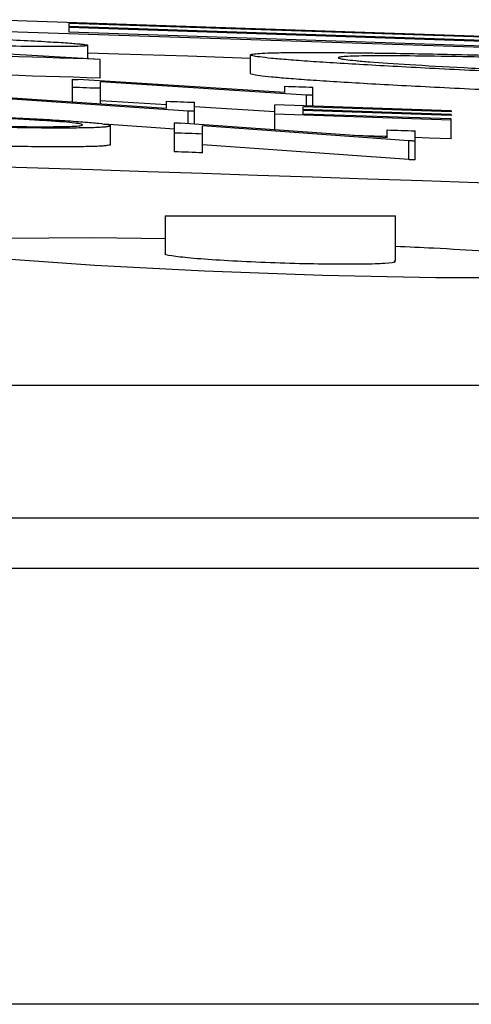
# Model space of a CAD drawing. Units: inches. Extents: x 57250 to 58300, y -1367 to -339.
# Drawn here: x 57886 to 57886, y -935 to -934 of the extents above; entities that cross this region are included whole.
import ezdxf

# ---------------------------------------------------------------- set-up
doc = ezdxf.new("R2010")
doc.units = ezdxf.units.IN
doc.header["$MEASUREMENT"] = 0

# ---------------------------------------------------------------- blocks, each defined once
blk = doc.blocks.new('lidd')
at = {"linetype": 'Continuous', "lineweight": 25}
for p, q in [((7.6579, 2.1417), (7.0703, 2.1612)), ((7.6579, 2.1407), (7.1638, 2.1573)), ((7.1638, 2.1573), (7.1638, 2.154)), ((7.6579, 2.1374), (7.1638, 2.154)), ((7.6579, 2.1362), (7.1638, 2.1528)), ((7.1638, 2.1528), (7.1638, 2.1478)), ((7.1972, 2.1189), (6.8145, 2.1404)), ((7.6579, 2.1298), (7.0703, 2.1493)), ((7.6579, 2.1313), (7.1638, 2.1478)), ((7.1839, 2.1197), (7.1839, 2.1338)), ((7.3575, 2.1037), (7.3575, 2.1237)), ((7.1972, 2.0989), (7.1972, 2.1189)), ((7.1676, 2.0734), (7.1676, 2.0977)), ((7.3941, 2.0835), (7.1738, 2.0975)), ((7.1975, 2.0714), (7.1975, 2.0949)), ((7.4172, 2.0808), (7.1975, 2.0949)), ((7.3941, 2.0835), (7.3941, 2.0902)), ((7.424, 2.0691), (7.424, 2.0892)), ((7.268, 2.0666), (7.0478, 2.0814)), ((7.2911, 2.0638), (7.0714, 2.0786)), ((7.4172, 2.0693), (7.4172, 2.0808)), ((7.268, 2.0704), (7.1975, 2.0749)), ((7.268, 2.0666), (7.268, 2.0743)), ((7.2979, 2.05), (7.2979, 2.0733)), ((7.3834, 2.063), (7.2979, 2.0685)), ((7.3834, 2.0439), (7.3834, 2.0705)), ((7.5714, 2.0641), (7.3834, 2.0705)), ((7.5714, 2.0631), (7.4133, 2.0685)), ((7.4133, 2.0685), (7.4133, 2.0655)), ((7.2911, 2.0505), (7.2911, 2.0638)), ((7.5714, 2.0543), (7.3834, 2.0607)), ((7.5714, 2.0602), (7.4133, 2.0655)), ((7.5714, 2.0592), (7.4133, 2.0645)), ((7.4133, 2.0645), (7.4133, 2.0607)), ((7.5714, 2.0554), (7.4133, 2.0607)), ((7.5714, 2.0641), (7.5714, 2.0631)), ((7.5714, 2.0602), (7.5714, 2.0592)), ((7.2765, 2.0447), (7.2016, 2.0498)), ((7.2082, 2.0281), (7.2082, 2.0482)), ((7.2765, 2.0204), (7.2765, 2.0513)), ((7.503, 2.0352), (7.2828, 2.0511)), ((7.5261, 2.0321), (7.3064, 2.048)), ((7.3064, 2.0194), (7.3064, 2.048)), ((7.5714, 2.0343), (7.5714, 2.0554)), ((7.503, 2.0352), (7.503, 2.0438)), ((7.5329, 2.0118), (7.5329, 2.0427)), ((7.5261, 2.0121), (7.3064, 2.028)), ((7.5261, 2.0121), (7.5261, 2.0321)), ((7.2665, 1.9522), (7.2665, 1.912)), ((7.2665, 1.9522), (7.5121, 1.9522)), ((7.5121, 1.9038), (7.5121, 1.9522)), ((1.7335, 1.7718), (14.7403, 1.7718)), ((14.8801, 1.63), (1.7496, 1.63)), ((10.4353, 1.1122), (6.4213, 1.1122))]:
    blk.add_line(p, q, dxfattribs=at)
at = {"linetype": 'Continuous', "lineweight": 25, "flags": 128}
for points in [[(7.1972, 2.1189), (7.1828, 2.1194), (7.1683, 2.1198), (7.1539, 2.1203), (7.1394, 2.1208), (7.125, 2.1212), (7.1105, 2.1217), (7.0961, 2.1222), (7.0816, 2.1226)], [(7.3575, 2.12), (7.2907, 2.1222), (7.2172, 2.1246), (7.1839, 2.1257)], [(7.1972, 2.0989), (7.1828, 2.0994), (7.1683, 2.0998), (7.1539, 2.1003), (7.1394, 2.1008), (7.125, 2.1012), (7.1105, 2.1017), (7.0961, 2.1022), (7.0816, 2.1026)], [(7.1676, 2.0977), (7.1683, 2.0976), (7.1691, 2.0976), (7.1699, 2.0976), (7.1707, 2.0976), (7.1715, 2.0975), (7.1723, 2.0975), (7.1731, 2.0975), (7.1738, 2.0975)], [(7.1975, 2.0881), (7.1937, 2.0882), (7.19, 2.0883), (7.1863, 2.0884), (7.1825, 2.0886), (7.1788, 2.0887), (7.175, 2.0888), (7.1713, 2.0889), (7.1676, 2.089)], [(7.3941, 2.0902), (7.3978, 2.0901), (7.4015, 2.09), (7.4053, 2.0899), (7.409, 2.0897), (7.4128, 2.0896), (7.4165, 2.0895), (7.4202, 2.0894), (7.424, 2.0892)], [(7.424, 2.0806), (7.4231, 2.0806), (7.4223, 2.0807), (7.4214, 2.0807), (7.4206, 2.0807), (7.4197, 2.0807), (7.4189, 2.0808), (7.418, 2.0808), (7.4172, 2.0808)], [(7.268, 2.0743), (7.2717, 2.0742), (7.2755, 2.074), (7.2792, 2.0739), (7.2829, 2.0738), (7.2867, 2.0737), (7.2904, 2.0735), (7.2942, 2.0734), (7.2979, 2.0733)], [(7.2979, 2.0635), (7.2971, 2.0636), (7.2962, 2.0636), (7.2953, 2.0636), (7.2945, 2.0636), (7.2936, 2.0637), (7.2928, 2.0637), (7.2919, 2.0637), (7.2911, 2.0638)], [(7.2765, 2.0513), (7.2773, 2.0513), (7.2781, 2.0513), (7.2789, 2.0512), (7.2797, 2.0512), (7.2805, 2.0512), (7.2812, 2.0512), (7.282, 2.0511), (7.2828, 2.0511)], [(7.3064, 2.0394), (7.3027, 2.0396), (7.299, 2.0397), (7.2952, 2.0398), (7.2915, 2.0399), (7.2878, 2.04), (7.284, 2.0402), (7.2803, 2.0403), (7.2765, 2.0404)], [(7.503, 2.0367), (7.5009, 2.0367), (7.4774, 2.0375), (7.4666, 2.0379)], [(7.503, 2.0438), (7.5068, 2.0436), (7.5105, 2.0435), (7.5142, 2.0434), (7.518, 2.0433), (7.5217, 2.0431), (7.5255, 2.043), (7.5292, 2.0429), (7.5329, 2.0427)], [(7.5714, 2.0343), (7.5479, 2.0351), (7.5329, 2.0356)], [(7.5329, 2.0318), (7.5321, 2.0319), (7.5312, 2.0319), (7.5304, 2.0319), (7.5295, 2.032), (7.5287, 2.032), (7.5278, 2.032), (7.527, 2.032), (7.5261, 2.0321)], [(7.3064, 2.0194), (7.3027, 2.0195), (7.299, 2.0197), (7.2952, 2.0198), (7.2915, 2.0199), (7.2878, 2.02), (7.284, 2.0201), (7.2803, 2.0203), (7.2765, 2.0204)], [(7.5329, 2.0118), (7.5321, 2.0118), (7.5312, 2.0119), (7.5304, 2.0119), (7.5295, 2.0119), (7.5287, 2.012), (7.5278, 2.012), (7.527, 2.012), (7.5261, 2.0121)], [(7.2665, 1.9277), (7.1893, 1.9288), (7.0957, 1.9281), (7.0351, 1.9251), (7.0143, 1.9201), (7.0358, 1.9136), (7.0971, 1.9065), (7.1915, 1.8995), (7.3083, 1.8935), (7.4342, 1.889), (7.555, 1.8866), (7.6569, 1.8866), (7.7287, 1.8889), (7.7624, 1.8934), (7.7541, 1.8994), (7.7047, 1.9064), (7.6552, 1.9109), (7.6552, 1.9109)]]:
    blk.add_lwpolyline(points, dxfattribs=at)
at = {"linetype": 'Continuous', "lineweight": 25}
blk.add_arc((0.0479, -218.065), 220.1819, 87.592255, 89.54461, dxfattribs=at)
for points, knots in [([(7.1839, 2.1338), (7.1835, 2.1337), (7.1832, 2.1335), (7.1813, 2.1332), (7.1797, 2.133), (7.175, 2.1328), (7.172, 2.1327), (7.1647, 2.1326), (7.1604, 2.1325), (7.1507, 2.1325), (7.1452, 2.1325), (7.1329, 2.1326), (7.1261, 2.1326), (7.104, 2.1329), (7.0873, 2.1332), (7.0595, 2.1337), (7.0498, 2.1339), (7.0301, 2.1344), (7.02, 2.1346), (6.9993, 2.1351), (6.9887, 2.1354), (6.9673, 2.136), (6.9565, 2.1363), (6.9241, 2.1372), (6.9023, 2.1378), (6.8695, 2.1388), (6.8585, 2.1391), (6.8365, 2.1398), (6.8255, 2.1401), (6.8145, 2.1404)], [0, 0, 0, 0, 0.0625, 0.0625, 0.125, 0.125, 0.1875, 0.1875, 0.25, 0.25, 0.3125, 0.3125, 0.375, 0.375, 0.5, 0.5, 0.5625, 0.5625, 0.625, 0.625, 0.6875, 0.6875, 0.75, 0.75, 0.875, 0.875, 0.9375, 0.9375, 1, 1, 1, 1]), ([(6.9739, 2.1449), (6.9814, 2.1447), (6.9888, 2.1444), (7.0035, 2.1439), (7.0106, 2.1436), (7.0318, 2.1428), (7.0455, 2.1423), (7.0652, 2.1414), (7.0716, 2.1412), (7.0839, 2.1406), (7.0898, 2.1404), (7.107, 2.1396), (7.1176, 2.139), (7.132, 2.1383), (7.1367, 2.138), (7.1452, 2.1375), (7.1492, 2.1373), (7.1565, 2.1369), (7.1597, 2.1366), (7.1656, 2.1362), (7.1682, 2.136), (7.1729, 2.1356), (7.175, 2.1354), (7.1784, 2.1351), (7.1797, 2.1349), (7.1819, 2.1346), (7.1827, 2.1344), (7.1836, 2.1341), (7.1837, 2.134), (7.1839, 2.1338)], [0, 0, 0, 0, 0.0625, 0.0625, 0.125, 0.125, 0.25, 0.25, 0.3125, 0.3125, 0.375, 0.375, 0.5, 0.5, 0.5625, 0.5625, 0.625, 0.625, 0.6875, 0.6875, 0.75, 0.75, 0.8125, 0.8125, 0.875, 0.875, 0.9375, 0.9375, 1, 1, 1, 1]), ([(7.3575, 2.1237), (7.3576, 2.1239), (7.3577, 2.1241), (7.3584, 2.1244), (7.359, 2.1245), (7.3615, 2.1249), (7.364, 2.1251), (7.3704, 2.1256), (7.3745, 2.1257), (7.3846, 2.126), (7.3904, 2.1261), (7.4037, 2.1263), (7.4112, 2.1263), (7.4275, 2.1263), (7.4363, 2.1263), (7.4556, 2.1261), (7.466, 2.126), (7.4826, 2.1258), (7.4883, 2.1257), (7.5002, 2.1256), (7.5063, 2.1255), (7.5251, 2.1251), (7.538, 2.1249), (7.5653, 2.1244), (7.5794, 2.124), (7.609, 2.1234), (7.6244, 2.123), (7.656, 2.1222), (7.6721, 2.1217), (7.7214, 2.1204), (7.7555, 2.1193), (7.8085, 2.1177), (7.8264, 2.1171), (7.8533, 2.1162), (7.8623, 2.1158), (7.8803, 2.1152), (7.8893, 2.1149), (7.8983, 2.1146)], [0, 0, 0, 0, 0.03125, 0.03125, 0.0625, 0.0625, 0.125, 0.125, 0.1875, 0.1875, 0.25, 0.25, 0.3125, 0.3125, 0.375, 0.375, 0.4375, 0.4375, 0.46875, 0.46875, 0.5, 0.5, 0.5625, 0.5625, 0.625, 0.625, 0.6875, 0.6875, 0.75, 0.75, 0.875, 0.875, 0.9375, 0.9375, 0.96875, 0.96875, 1, 1, 1, 1]), ([(7.9067, 2.0942), (7.8887, 2.0948), (7.8707, 2.0955), (7.835, 2.0968), (7.8174, 2.0975), (7.7823, 2.0988), (7.7649, 2.0995), (7.7304, 2.1009), (7.7132, 2.1017), (7.663, 2.1038), (7.6316, 2.1052), (7.5872, 2.1074), (7.5729, 2.1081), (7.5451, 2.1095), (7.5316, 2.1102), (7.4932, 2.1123), (7.47, 2.1136), (7.4394, 2.1155), (7.4299, 2.1161), (7.4126, 2.1173), (7.4049, 2.1179), (7.3911, 2.119), (7.385, 2.1195), (7.3748, 2.1205), (7.3707, 2.121), (7.364, 2.1219), (7.3614, 2.1223), (7.3584, 2.123), (7.3579, 2.1234), (7.3575, 2.1237)], [0, 0, 0, 0, 0.0625, 0.0625, 0.125, 0.125, 0.1875, 0.1875, 0.25, 0.25, 0.375, 0.375, 0.4375, 0.4375, 0.5, 0.5, 0.625, 0.625, 0.6875, 0.6875, 0.75, 0.75, 0.8125, 0.8125, 0.875, 0.875, 0.9375, 0.9375, 1, 1, 1, 1]), ([(7.9029, 2.1127), (7.8955, 2.113), (7.8881, 2.1132), (7.8734, 2.1137), (7.8661, 2.114), (7.8443, 2.1147), (7.8298, 2.1152), (7.8012, 2.1161), (7.787, 2.1166), (7.7588, 2.1174), (7.7447, 2.1178), (7.7038, 2.119), (7.6779, 2.1196), (7.6409, 2.1205), (7.6288, 2.1208), (7.6056, 2.1213), (7.5943, 2.1215), (7.5625, 2.1221), (7.5435, 2.1224), (7.5186, 2.1226), (7.5109, 2.1226), (7.4967, 2.1227), (7.4902, 2.1226), (7.4787, 2.1226), (7.4738, 2.1225), (7.4655, 2.1223), (7.4618, 2.1221), (7.4577, 2.1219), (7.4565, 2.1218), (7.4545, 2.1216), (7.4536, 2.1215), (7.4522, 2.1213), (7.4517, 2.1211), (7.4511, 2.1209), (7.451, 2.1208), (7.4509, 2.1206)], [0, 0, 0, 0, 0.03125, 0.03125, 0.0625, 0.0625, 0.125, 0.125, 0.1875, 0.1875, 0.25, 0.25, 0.375, 0.375, 0.4375, 0.4375, 0.5, 0.5, 0.625, 0.625, 0.6875, 0.6875, 0.75, 0.75, 0.8125, 0.8125, 0.875, 0.875, 0.90625, 0.90625, 0.9375, 0.9375, 0.96875, 0.96875, 1, 1, 1, 1]), ([(7.4509, 2.1206), (7.4513, 2.1203), (7.4517, 2.1201), (7.4541, 2.1194), (7.4563, 2.1191), (7.4618, 2.1184), (7.4651, 2.118), (7.4736, 2.1172), (7.4787, 2.1167), (7.4961, 2.1154), (7.5104, 2.1144), (7.5443, 2.1124), (7.564, 2.1112), (7.6063, 2.109), (7.6291, 2.1079), (7.6661, 2.1061), (7.6789, 2.1055), (7.7047, 2.1043), (7.7179, 2.1038), (7.7448, 2.1026), (7.7586, 2.102), (7.7866, 2.1009), (7.801, 2.1003), (7.8299, 2.0992), (7.8444, 2.0986), (7.8736, 2.0976), (7.8882, 2.097), (7.9029, 2.0965)], [0, 0, 0, 0, 0.0625, 0.0625, 0.125, 0.125, 0.1875, 0.1875, 0.25, 0.25, 0.375, 0.375, 0.5, 0.5, 0.625, 0.625, 0.6875, 0.6875, 0.75, 0.75, 0.8125, 0.8125, 0.875, 0.875, 0.9375, 0.9375, 1, 1, 1, 1]), ([(7.9067, 2.0742), (7.8887, 2.0748), (7.8707, 2.0755), (7.835, 2.0768), (7.8174, 2.0775), (7.7823, 2.0788), (7.7649, 2.0795), (7.7304, 2.0809), (7.7132, 2.0816), (7.663, 2.0838), (7.6316, 2.0852), (7.5872, 2.0874), (7.5729, 2.0881), (7.5451, 2.0895), (7.5316, 2.0902), (7.4932, 2.0922), (7.47, 2.0936), (7.4394, 2.0955), (7.4299, 2.0961), (7.4126, 2.0973), (7.4049, 2.0979), (7.3911, 2.099), (7.385, 2.0995), (7.3748, 2.1005), (7.3707, 2.1009), (7.364, 2.1018), (7.3614, 2.1023), (7.3584, 2.103), (7.3579, 2.1034), (7.3575, 2.1037)], [0, 0, 0, 0, 0.0625, 0.0625, 0.125, 0.125, 0.1875, 0.1875, 0.25, 0.25, 0.375, 0.375, 0.4375, 0.4375, 0.5, 0.5, 0.625, 0.625, 0.6875, 0.6875, 0.75, 0.75, 0.8125, 0.8125, 0.875, 0.875, 0.9375, 0.9375, 1, 1, 1, 1]), ([(7.0308, 2.0595), (7.0366, 2.0593), (7.0424, 2.0591), (7.054, 2.0587), (7.0597, 2.0585), (7.0767, 2.0579), (7.088, 2.0574), (7.1097, 2.0565), (7.1199, 2.056), (7.1391, 2.055), (7.1482, 2.0544), (7.1648, 2.0534), (7.1723, 2.0528), (7.1854, 2.0518), (7.191, 2.0513), (7.1998, 2.0503), (7.203, 2.0498), (7.2061, 2.0492), (7.2069, 2.049), (7.2079, 2.0486), (7.208, 2.0484), (7.2082, 2.0482)], [0, 0, 0, 0, 0.0625, 0.0625, 0.125, 0.125, 0.25, 0.25, 0.375, 0.375, 0.5, 0.5, 0.625, 0.625, 0.75, 0.75, 0.875, 0.875, 0.9375, 0.9375, 1, 1, 1, 1]), ([(7.1782, 2.0491), (7.1782, 2.0493), (7.1781, 2.0495), (7.1772, 2.0498), (7.1765, 2.05), (7.1739, 2.0505), (7.1711, 2.0509), (7.1637, 2.0517), (7.1591, 2.0521), (7.1484, 2.0529), (7.1421, 2.0534), (7.1318, 2.054), (7.1281, 2.0542), (7.1206, 2.0546), (7.1168, 2.0549), (7.1047, 2.0555), (7.0963, 2.0559), (7.0789, 2.0567), (7.0697, 2.057), (7.0558, 2.0576), (7.0511, 2.0577), (7.0418, 2.0581), (7.037, 2.0582), (7.0323, 2.0584)], [0, 0, 0, 0, 0.0625, 0.0625, 0.125, 0.125, 0.25, 0.25, 0.375, 0.375, 0.5, 0.5, 0.5625, 0.5625, 0.625, 0.625, 0.75, 0.75, 0.875, 0.875, 0.9375, 0.9375, 1, 1, 1, 1]), ([(7.0323, 2.0492), (7.037, 2.049), (7.0418, 2.0489), (7.0511, 2.0486), (7.0558, 2.0485), (7.0696, 2.0481), (7.0788, 2.0479), (7.0965, 2.0476), (7.105, 2.0474), (7.1169, 2.0473), (7.1208, 2.0472), (7.1284, 2.0472), (7.132, 2.0472), (7.1424, 2.0472), (7.1485, 2.0472), (7.1591, 2.0474), (7.1638, 2.0475), (7.1711, 2.0478), (7.1739, 2.048), (7.1765, 2.0484), (7.1772, 2.0486), (7.1781, 2.0488), (7.1782, 2.049), (7.1782, 2.0491)], [0, 0, 0, 0, 0.0625, 0.0625, 0.125, 0.125, 0.25, 0.25, 0.375, 0.375, 0.4375, 0.4375, 0.5, 0.5, 0.625, 0.625, 0.75, 0.75, 0.875, 0.875, 0.9375, 0.9375, 1, 1, 1, 1]), ([(7.2082, 2.0482), (7.208, 2.048), (7.2079, 2.0478), (7.207, 2.0475), (7.2062, 2.0473), (7.2041, 2.047), (7.2028, 2.0468), (7.1997, 2.0466), (7.1978, 2.0465), (7.1913, 2.0461), (7.1859, 2.046), (7.1731, 2.0458), (7.1656, 2.0457), (7.1494, 2.0457), (7.1407, 2.0457), (7.1265, 2.0459), (7.1215, 2.0459), (7.1113, 2.0461), (7.1062, 2.0462), (7.0903, 2.0464), (7.0793, 2.0467), (7.0623, 2.0471), (7.0566, 2.0473), (7.045, 2.0476), (7.0393, 2.0478), (7.0335, 2.048)], [0, 0, 0, 0, 0.0625, 0.0625, 0.125, 0.125, 0.1875, 0.1875, 0.25, 0.25, 0.375, 0.375, 0.5, 0.5, 0.625, 0.625, 0.6875, 0.6875, 0.75, 0.75, 0.875, 0.875, 0.9375, 0.9375, 1, 1, 1, 1]), ([(7.2082, 2.0281), (7.208, 2.028), (7.2079, 2.0278), (7.207, 2.0274), (7.2062, 2.0273), (7.2041, 2.027), (7.2028, 2.0268), (7.1997, 2.0266), (7.1978, 2.0264), (7.1913, 2.0261), (7.1859, 2.026), (7.1731, 2.0258), (7.1656, 2.0257), (7.1494, 2.0257), (7.1407, 2.0257), (7.1265, 2.0258), (7.1215, 2.0259), (7.1113, 2.0261), (7.1062, 2.0261), (7.0903, 2.0264), (7.0793, 2.0267), (7.0623, 2.0271), (7.0566, 2.0273), (7.045, 2.0276), (7.0393, 2.0278), (7.0335, 2.028)], [0, 0, 0, 0, 0.0625, 0.0625, 0.125, 0.125, 0.1875, 0.1875, 0.25, 0.25, 0.375, 0.375, 0.5, 0.5, 0.625, 0.625, 0.6875, 0.6875, 0.75, 0.75, 0.875, 0.875, 0.9375, 0.9375, 1, 1, 1, 1]), ([(7.2666, 1.912), (7.2666, 1.9119), (7.2643, 1.9114), (7.2725, 1.9098), (7.2918, 1.9075), (7.3237, 1.9052), (7.3627, 1.9031), (7.4047, 1.9016), (7.4449, 1.9009), (7.4791, 1.9009), (7.5021, 1.9017), (7.5129, 1.9027), (7.5111, 1.9036), (7.5107, 1.9038)], [0, 0, 0, 0, 0.001809, 0.1092, 0.216752, 0.324398, 0.43203, 0.539544, 0.646891, 0.754093, 0.861236, 0.968433, 1, 1, 1, 1]), ([(7.6552, 1.9109), (7.6233, 1.9133), (7.5807, 1.9165), (7.5259, 1.9189), (7.5121, 1.9195)], [0, 0, 0, 0, 0.750064, 1, 1, 1, 1]), ([(6.6351, 1.5768), (7.3805, 1.5768), (8.0947, 1.5768), (9.4407, 1.5768), (10.0725, 1.5768), (10.6542, 1.5768)], [0, 0, 0, 0, 0.5, 0.5, 1, 1, 1, 1])]:
    blk.add_open_spline(points, degree=3, knots=knots, dxfattribs=at)

msp = doc.modelspace()

# ---------------------------------------------------------------- block references
msp.add_blockref('lidd', (57878.6678, -936.1752))

doc.saveas('drawing.dxf')
